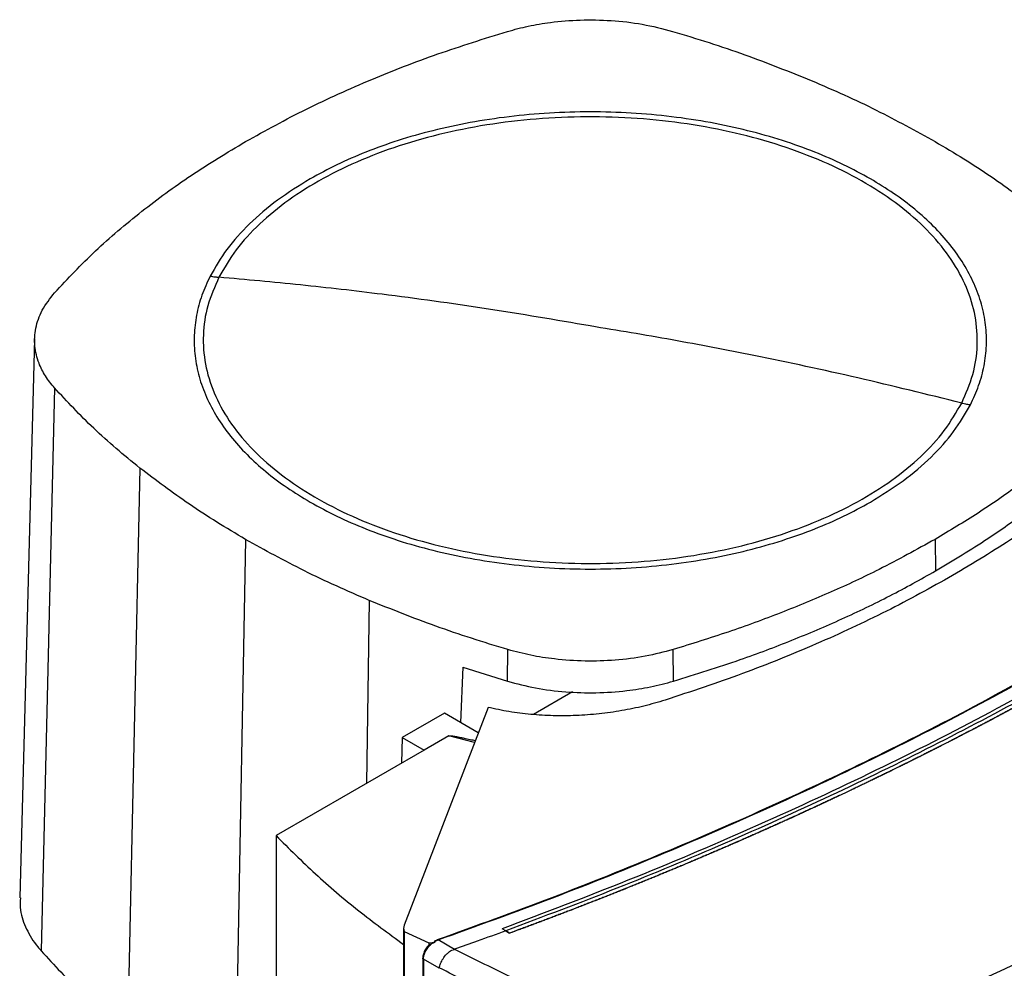
# Model space of a CAD drawing. Extents: x 0.4 to 10.6, y 0.4 to 8.1.
# Drawn here: x 3.2 to 3.5, y 5.9 to 6.1 of the extents above; entities that cross this region are included whole.
import ezdxf

# ---------------------------------------------------------------- set-up
doc = ezdxf.new("R2010")
doc.units = 0
doc.linetypes.add('SLD-SOLID', pattern=[0])
doc.layers.get('0').update_dxf_attribs({"linetype": 'CONTINUOUS'})

msp = doc.modelspace()

# ---------------------------------------------------------------- linework, layer by layer
at = {"color": 7, "linetype": 'SLD-SOLID'}
for p, q in [((3.20578, 6.03093), (3.202, 5.88933)), ((3.21082, 6.01851), (3.20745, 5.87588)), ((3.23241, 5.99824), (3.22935, 5.85532)), ((3.25919, 5.98016), (3.25651, 5.83698)), ((3.43378, 5.98016), (3.43393, 5.97217)), ((3.32554, 5.94422), (3.32563, 5.95223)), ((3.36755, 5.94423), (3.36745, 5.95224)), ((3.3142, 5.94778), (3.3136, 5.93379)), ((3.3142, 5.94778), (3.32554, 5.94422)), ((3.34201, 5.94149), (3.33211, 5.93578)), ((3.3206, 5.93758), (3.29938, 5.88244)), ((3.30955, 5.93613), (3.29885, 5.92996)), ((3.31813, 5.93118), (3.30955, 5.93613)), ((3.29885, 5.92996), (3.2987, 5.92345)), ((3.29885, 5.92996), (3.30442, 5.92675)), ((3.31068, 5.93036), (3.30442, 5.92675)), ((3.30442, 5.92675), (3.26692, 5.9051)), ((3.26692, 5.9051), (3.26692, 5.60119)), ((3.29922, 5.88158), (3.29922, 5.56168)), ((3.29933, 5.88085), (3.30561, 5.87796)), ((3.29933, 5.88085), (3.29933, 5.56095)), ((3.32511, 5.881), (3.32415, 5.88151)), ((3.32415, 5.88151), (3.32415, 5.8815)), ((3.32511, 5.88099), (3.32415, 5.8815)), ((3.32511, 5.881), (3.32606, 5.8804)), ((3.32606, 5.88037), (3.32511, 5.88099)), ((3.32606, 5.8804), (3.32606, 5.88037)), ((3.30561, 5.87796), (3.30723, 5.87809)), ((3.30561, 5.87796), (3.30561, 5.87734)), ((3.30639, 5.87778), (3.30723, 5.87809)), ((3.30705, 5.87824), (3.30793, 5.87868)), ((3.30723, 5.87809), (3.30705, 5.87824)), ((3.31206, 5.87629), (3.30793, 5.87868)), ((3.31206, 5.87629), (3.31213, 5.87631)), ((3.30407, 5.87405), (3.30407, 5.56089)), ((3.30825, 5.87148), (3.30424, 5.8738)), ((3.30424, 5.8738), (3.30424, 5.56064)), ((3.30825, 5.87158), (3.30825, 5.87148))]:
    msp.add_line(p, q, dxfattribs=at)
at = {"color": 8, "linetype": 'SLD-SOLID'}
for p, q in [((3.29052, 5.9647), (3.2898, 5.91831)), ((3.31719, 5.92872), (3.31068, 5.93036))]:
    msp.add_line(p, q, dxfattribs=at)
at = {"color": 7, "linetype": 'SLD-SOLID'}
for points, knots in [([(3.32553, 6.10886), (3.32726, 6.10933), (3.33076, 6.11028), (3.33693, 6.1113), (3.34399, 6.11187), (3.35184, 6.11172), (3.35982, 6.11082), (3.36481, 6.10953), (3.36734, 6.10887)], [0, 0, 0, 0, 0.132364, 0.266864, 0.442339, 0.622903, 0.808426, 1, 1, 1, 1]), ([(3.2592, 6.08095), (3.26426, 6.08374), (3.2744, 6.08934), (3.29077, 6.09669), (3.30775, 6.10331), (3.31959, 6.10701), (3.32553, 6.10886)], [0, 0, 0, 0, 0.255078, 0.510157, 0.754364, 1, 1, 1, 1]), ([(3.36734, 6.10887), (3.37043, 6.10793), (3.37661, 6.10605), (3.38847, 6.10202), (3.39689, 6.09864), (3.40245, 6.09641)], [0, 0, 0, 0, 0.253924, 0.507848, 1, 1, 1, 1]), ([(3.40245, 6.09641), (3.40525, 6.0952), (3.41085, 6.09279), (3.42148, 6.08775), (3.42889, 6.08365), (3.43378, 6.08095)], [0, 0, 0, 0, 0.253927, 0.507853, 1, 1, 1, 1]), ([(3.44053, 6.0147), (3.44158, 6.0171), (3.44368, 6.02189), (3.44473, 6.0293), (3.44421, 6.03671), (3.442, 6.04402), (3.43816, 6.0511), (3.43274, 6.05784), (3.42585, 6.0641), (3.41761, 6.0698), (3.40814, 6.07482), (3.39763, 6.07909), (3.38623, 6.08253), (3.37416, 6.08508), (3.36161, 6.0867), (3.34881, 6.08736), (3.33596, 6.08705), (3.3233, 6.08577), (3.31103, 6.08355), (3.29937, 6.08043), (3.28851, 6.07645), (3.27865, 6.07169), (3.26994, 6.06623), (3.26257, 6.06015), (3.25652, 6.05359), (3.2538, 6.0489), (3.25244, 6.04656)], [0, 0, 0, 0, 0.041667, 0.083333, 0.125, 0.166667, 0.208333, 0.25, 0.291667, 0.333333, 0.375, 0.416667, 0.458333, 0.5, 0.541667, 0.583333, 0.625, 0.666667, 0.708333, 0.75, 0.791667, 0.833333, 0.875, 0.916667, 0.958333, 1, 1, 1, 1]), ([(3.41742, 6.0715), (3.4152, 6.07272), (3.41076, 6.07515), (3.40329, 6.07838), (3.39517, 6.08129), (3.38633, 6.0838), (3.37692, 6.08584), (3.36704, 6.08734), (3.35685, 6.08826), (3.34649, 6.08857), (3.33613, 6.08826), (3.32593, 6.08734), (3.31606, 6.08584), (3.30664, 6.0838), (3.2978, 6.08129), (3.28969, 6.07838), (3.28222, 6.07515), (3.27777, 6.07272), (3.27555, 6.0715)], [0, 0, 0, 0, 0.058247, 0.116497, 0.177469, 0.239988, 0.303803, 0.368625, 0.434137, 0.5, 0.565862, 0.631375, 0.696197, 0.760012, 0.822531, 0.883503, 0.94175, 1, 1, 1, 1]), ([(3.21083, 6.04265), (3.21418, 6.04621), (3.22086, 6.05333), (3.23256, 6.06322), (3.24521, 6.07252), (3.25453, 6.07813), (3.2592, 6.08095)], [0, 0, 0, 0, 0.255078, 0.510157, 0.754364, 1, 1, 1, 1]), ([(3.43378, 6.08095), (3.43622, 6.07951), (3.4411, 6.07662), (3.45024, 6.07068), (3.45646, 6.06597), (3.46057, 6.06286)], [0, 0, 0, 0, 0.253927, 0.507853, 1, 1, 1, 1]), ([(3.27555, 6.0715), (3.27272, 6.06974), (3.26701, 6.06621), (3.26002, 6.06016), (3.25419, 6.05372), (3.25155, 6.04914), (3.25023, 6.04686)], [0, 0, 0, 0, 0.249021, 0.5, 0.750979, 1, 1, 1, 1]), ([(3.44274, 6.01425), (3.44349, 6.01586), (3.44499, 6.01911), (3.44631, 6.02413), (3.44691, 6.02927), (3.44671, 6.03449), (3.44568, 6.03973), (3.44382, 6.0449), (3.44115, 6.04995), (3.43771, 6.05483), (3.43356, 6.05947), (3.42875, 6.06381), (3.42342, 6.06786), (3.41941, 6.07029), (3.41742, 6.0715)], [0, 0, 0, 0, 0.0806969, 0.1625359, 0.2454428, 0.3298823, 0.4147641, 0.5, 0.5852304, 0.670112, 0.7545572, 0.8374582, 0.9193002, 1, 1, 1, 1]), ([(3.25023, 6.04686), (3.24949, 6.04524), (3.24799, 6.042), (3.24667, 6.03697), (3.24606, 6.03183), (3.24627, 6.02661), (3.2473, 6.02138), (3.24916, 6.01621), (3.25182, 6.01115), (3.25526, 6.00627), (3.25942, 6.00164), (3.26422, 5.99729), (3.26955, 5.99325), (3.27356, 5.99081), (3.27555, 5.9896)], [0, 0, 0, 0, 0.080697, 0.162536, 0.245443, 0.329882, 0.414764, 0.5, 0.58523, 0.670112, 0.754557, 0.837458, 0.9193, 1, 1, 1, 1]), ([(3.25244, 6.04656), (3.2514, 6.04417), (3.2493, 6.03938), (3.24825, 6.03197), (3.24876, 6.02456), (3.25098, 6.01724), (3.25482, 6.01016), (3.26023, 6.00343), (3.26712, 5.99716), (3.27537, 5.99147), (3.28483, 5.98645), (3.29535, 5.98218), (3.30674, 5.97874), (3.31882, 5.97619), (3.33136, 5.97457), (3.34417, 5.97391), (3.35701, 5.97422), (3.36968, 5.97549), (3.38195, 5.97771), (3.39361, 5.98084), (3.40446, 5.98481), (3.41433, 5.98958), (3.42304, 5.99504), (3.4304, 6.00111), (3.43645, 6.00768), (3.43917, 6.01236), (3.44053, 6.0147)], [0, 0, 0, 0, 0.041667, 0.083333, 0.125, 0.166667, 0.208333, 0.25, 0.291667, 0.333333, 0.375, 0.416667, 0.458333, 0.5, 0.541667, 0.583333, 0.625, 0.666667, 0.708333, 0.75, 0.791667, 0.833333, 0.875, 0.916667, 0.958333, 1, 1, 1, 1]), ([(3.25023, 6.04686), (3.25064, 6.04679), (3.25138, 6.04667), (3.25212, 6.0466), (3.25244, 6.04656)], [0, 0, 0, 0, 0.559852, 1, 1, 1, 1]), ([(3.34649, 6.03422), (3.3377, 6.03573), (3.32012, 6.03874), (3.29565, 6.04209), (3.27309, 6.04471), (3.25933, 6.04595), (3.25244, 6.04656)], [0, 0, 0, 0, 0.279872, 0.559799, 0.779837, 1, 1, 1, 1]), ([(3.21082, 6.01851), (3.21001, 6.01952), (3.20837, 6.02154), (3.20661, 6.0251), (3.20562, 6.02917), (3.20589, 6.03371), (3.20746, 6.03831), (3.2097, 6.04119), (3.21083, 6.04265)], [0, 0, 0, 0, 0.132364, 0.266864, 0.442339, 0.622903, 0.808426, 1, 1, 1, 1]), ([(3.59459, 6.03657), (3.58807, 6.0308), (3.57502, 6.01927), (3.5539, 6.00256), (3.53167, 5.98631), (3.50828, 5.97059), (3.48379, 5.95543), (3.45873, 5.94113), (3.43322, 5.92769), (3.40738, 5.91508), (3.38073, 5.90307), (3.35337, 5.89164), (3.33452, 5.88454), (3.32511, 5.881)], [0, 0, 0, 0, 0.093107, 0.186353, 0.279707, 0.373136, 0.46661, 0.560096, 0.648221, 0.736301, 0.824308, 0.912217, 1, 1, 1, 1]), ([(3.44053, 6.0147), (3.43177, 6.01687), (3.41426, 6.02121), (3.38979, 6.02643), (3.3672, 6.03079), (3.35339, 6.03308), (3.34649, 6.03422)], [0, 0, 0, 0, 0.28018, 0.560175, 0.780099, 1, 1, 1, 1]), ([(3.23241, 5.99824), (3.23039, 5.99989), (3.22634, 6.00318), (3.21891, 6.00986), (3.21403, 6.01507), (3.21082, 6.01851)], [0, 0, 0, 0, 0.253924, 0.507848, 1, 1, 1, 1]), ([(3.48214, 6.01845), (3.47907, 6.01517), (3.47353, 6.00924), (3.46426, 6.00108), (3.45492, 5.99378), (3.44482, 5.98675), (3.43746, 5.98236), (3.43378, 5.98016)], [0, 0, 0, 0, 0.235105, 0.424633, 0.614827, 0.807066, 1, 1, 1, 1]), ([(3.41742, 5.9896), (3.42026, 5.99136), (3.42596, 5.9949), (3.43296, 6.00094), (3.43879, 6.00738), (3.44143, 6.01197), (3.44274, 6.01425)], [0, 0, 0, 0, 0.249021, 0.5, 0.750979, 1, 1, 1, 1]), ([(3.44053, 6.0147), (3.44094, 6.01461), (3.44168, 6.01444), (3.44242, 6.01431), (3.44274, 6.01425)], [0, 0, 0, 0, 0.5601199, 1, 1, 1, 1]), ([(3.49286, 6.01297), (3.48907, 6.00918), (3.4815, 6.00158), (3.46835, 5.99081), (3.45406, 5.9805), (3.4435, 5.97415), (3.43821, 5.97097)], [0, 0, 0, 0, 0.249107, 0.4989733, 0.7493556, 1, 1, 1, 1]), ([(3.43393, 5.97217), (3.4384, 5.97486), (3.44649, 5.97972), (3.45712, 5.98732), (3.46631, 5.99469), (3.47482, 6.0024), (3.47982, 6.00779), (3.48233, 6.01049)], [0, 0, 0, 0, 0.234917, 0.424491, 0.614731, 0.807018, 1, 1, 1, 1]), ([(3.25919, 5.98016), (3.25675, 5.9816), (3.25187, 5.98449), (3.24273, 5.99042), (3.23651, 5.99514), (3.23241, 5.99824)], [0, 0, 0, 0, 0.253927, 0.507853, 1, 1, 1, 1]), ([(3.27555, 5.9896), (3.27777, 5.98839), (3.28222, 5.98596), (3.28969, 5.98272), (3.2978, 5.97981), (3.30664, 5.9773), (3.31606, 5.97527), (3.32593, 5.97377), (3.33613, 5.97285), (3.34649, 5.97254), (3.35685, 5.97285), (3.36704, 5.97377), (3.37692, 5.97527), (3.38633, 5.9773), (3.39517, 5.97981), (3.40329, 5.98272), (3.41076, 5.98596), (3.4152, 5.98839), (3.41742, 5.9896)], [0, 0, 0, 0, 0.058247, 0.116497, 0.177469, 0.239988, 0.303803, 0.368625, 0.434137, 0.5, 0.565862, 0.631375, 0.696197, 0.760012, 0.822531, 0.883503, 0.94175, 1, 1, 1, 1]), ([(3.29052, 5.9647), (3.28772, 5.9659), (3.28213, 5.96831), (3.2715, 5.97336), (3.26408, 5.97745), (3.25919, 5.98016)], [0, 0, 0, 0, 0.253927, 0.507853, 1, 1, 1, 1]), ([(3.43378, 5.98016), (3.42912, 5.97758), (3.4207, 5.97291), (3.40755, 5.96678), (3.39479, 5.96148), (3.38145, 5.95657), (3.37212, 5.95369), (3.36745, 5.95224)], [0, 0, 0, 0, 0.235105, 0.424633, 0.614827, 0.807066, 1, 1, 1, 1]), ([(3.36755, 5.94423), (3.37323, 5.946), (3.3835, 5.9492), (3.39765, 5.95456), (3.41031, 5.95995), (3.42249, 5.96579), (3.43011, 5.97004), (3.43393, 5.97217)], [0, 0, 0, 0, 0.234917, 0.424491, 0.614731, 0.807018, 1, 1, 1, 1]), ([(3.43821, 5.97097), (3.43271, 5.96792), (3.42171, 5.96182), (3.40385, 5.95357), (3.38519, 5.94598), (3.37203, 5.94161), (3.36545, 5.93943)], [0, 0, 0, 0, 0.250644, 0.501027, 0.750893, 1, 1, 1, 1]), ([(3.32563, 5.95223), (3.32254, 5.95317), (3.31637, 5.95505), (3.30451, 5.95908), (3.29608, 5.96246), (3.29052, 5.9647)], [0, 0, 0, 0, 0.253924, 0.507848, 1, 1, 1, 1]), ([(3.30776, 5.87875), (3.31749, 5.88227), (3.33697, 5.8893), (3.36524, 5.90069), (3.39281, 5.91269), (3.41952, 5.92535), (3.44543, 5.93857), (3.46192, 5.94787), (3.47017, 5.95253)], [0, 0, 0, 0, 0.166186, 0.332649, 0.499302, 0.666105, 0.833036, 1, 1, 1, 1]), ([(3.30793, 5.87868), (3.31766, 5.88219), (3.33715, 5.88923), (3.36544, 5.90063), (3.39302, 5.91263), (3.41975, 5.9253), (3.44567, 5.93852), (3.46217, 5.94783), (3.47042, 5.95249)], [0, 0, 0, 0, 0.166198, 0.33265, 0.499306, 0.666117, 0.833032, 1, 1, 1, 1]), ([(3.36745, 5.95224), (3.36513, 5.95164), (3.36044, 5.9504), (3.35287, 5.94946), (3.3451, 5.94921), (3.33791, 5.9497), (3.33133, 5.95071), (3.32754, 5.95172), (3.32563, 5.95223)], [0, 0, 0, 0, 0.175427, 0.355941, 0.531367, 0.711874, 0.854591, 1, 1, 1, 1]), ([(3.47368, 5.95075), (3.4645, 5.94558), (3.44614, 5.93525), (3.41715, 5.92064), (3.38717, 5.90676), (3.35625, 5.89362), (3.33484, 5.88554), (3.32415, 5.88151)], [0, 0, 0, 0, 0.2003181, 0.4005561, 0.6006342, 0.8004743, 1, 1, 1, 1]), ([(3.47554, 5.94965), (3.47546, 5.9496), (3.47505, 5.94937), (3.47399, 5.94876), (3.47269, 5.94801), (3.47138, 5.94727), (3.4704, 5.94671), (3.46942, 5.94615), (3.46843, 5.94559), (3.46744, 5.94504), (3.46646, 5.94448), (3.46547, 5.94393), (3.46447, 5.94337), (3.46348, 5.94282), (3.46216, 5.94209), (3.46083, 5.94135), (3.4595, 5.94062), (3.4585, 5.94007), (3.45749, 5.93953), (3.45649, 5.93898), (3.45549, 5.93843), (3.45448, 5.93789), (3.45347, 5.93735), (3.45246, 5.9368), (3.45145, 5.93626), (3.45044, 5.93572), (3.44909, 5.935), (3.44773, 5.93428), (3.44638, 5.93357), (3.44536, 5.93303), (3.44434, 5.9325), (3.44332, 5.93196), (3.44229, 5.93143), (3.44127, 5.9309), (3.44024, 5.93036), (3.43921, 5.92983), (3.43818, 5.9293), (3.43681, 5.9286), (3.43543, 5.9279), (3.43405, 5.92719), (3.43301, 5.92667), (3.43198, 5.92614), (3.43094, 5.92562), (3.4299, 5.9251), (3.42885, 5.92458), (3.42781, 5.92406), (3.42677, 5.92354), (3.42572, 5.92302), (3.42432, 5.92233), (3.42292, 5.92164), (3.42152, 5.92096), (3.42047, 5.92044), (3.41941, 5.91993), (3.41836, 5.91942), (3.4173, 5.91891), (3.41624, 5.9184), (3.41518, 5.91789), (3.41412, 5.91738), (3.41305, 5.91687), (3.41163, 5.9162), (3.41021, 5.91552), (3.40879, 5.91485), (3.40772, 5.91435), (3.40665, 5.91385), (3.40557, 5.91335), (3.4045, 5.91285), (3.40342, 5.91235), (3.40235, 5.91185), (3.40127, 5.91136), (3.40019, 5.91086), (3.39875, 5.9102), (3.39731, 5.90955), (3.39586, 5.90889), (3.39477, 5.9084), (3.39369, 5.90791), (3.3926, 5.90742), (3.39151, 5.90693), (3.39042, 5.90645), (3.38932, 5.90596), (3.38823, 5.90548), (3.38713, 5.90499), (3.38604, 5.90451), (3.38457, 5.90387), (3.38311, 5.90323), (3.38164, 5.90259), (3.38053, 5.90211), (3.37943, 5.90164), (3.37832, 5.90116), (3.37722, 5.90069), (3.37611, 5.90021), (3.375, 5.89974), (3.37389, 5.89927), (3.37278, 5.8988), (3.37129, 5.89817), (3.3698, 5.89755), (3.36831, 5.89693), (3.3672, 5.89646), (3.36608, 5.896), (3.36495, 5.89553), (3.36383, 5.89507), (3.36271, 5.89461), (3.36158, 5.89415), (3.36046, 5.89369), (3.35933, 5.89323), (3.3582, 5.89277), (3.35669, 5.89216), (3.35519, 5.89156), (3.35367, 5.89095), (3.35254, 5.8905), (3.3514, 5.89005), (3.35027, 5.8896), (3.34913, 5.88915), (3.34799, 5.8887), (3.34685, 5.88826), (3.3457, 5.88781), (3.34456, 5.88736), (3.34303, 5.88677), (3.34151, 5.88618), (3.33997, 5.88559), (3.33883, 5.88516), (3.33767, 5.88472), (3.33652, 5.88428), (3.33537, 5.88384), (3.33422, 5.88341), (3.33306, 5.88297), (3.3319, 5.88254), (3.33075, 5.88211), (3.32959, 5.88167), (3.32803, 5.8811), (3.32685, 5.88066), (3.32606, 5.88037)], [0, 0, 0, 0, 0.001795, 0.008974, 0.023334, 0.030513, 0.037693, 0.044872, 0.052052, 0.059231, 0.066411, 0.07359, 0.08077, 0.08795, 0.095129, 0.109488, 0.116668, 0.123847, 0.131027, 0.138206, 0.145386, 0.152566, 0.159745, 0.166925, 0.174104, 0.181284, 0.188463, 0.202822, 0.210002, 0.217182, 0.224361, 0.231541, 0.23872, 0.2459, 0.253079, 0.260259, 0.267438, 0.274618, 0.288977, 0.296157, 0.303336, 0.310516, 0.317695, 0.324875, 0.332054, 0.339234, 0.346414, 0.353593, 0.360773, 0.375132, 0.382311, 0.389491, 0.39667, 0.40385, 0.41103, 0.418209, 0.425389, 0.432568, 0.439748, 0.446927, 0.461286, 0.468466, 0.475646, 0.482825, 0.490005, 0.497184, 0.504364, 0.511543, 0.518723, 0.525902, 0.533082, 0.547441, 0.554621, 0.5618, 0.56898, 0.576159, 0.583339, 0.590519, 0.597698, 0.604878, 0.612057, 0.619237, 0.626416, 0.640775, 0.647955, 0.655135, 0.662314, 0.669494, 0.676673, 0.683853, 0.691032, 0.698212, 0.705391, 0.712571, 0.72693, 0.73411, 0.741289, 0.748469, 0.755648, 0.762828, 0.770007, 0.777187, 0.784367, 0.791546, 0.798726, 0.805905, 0.820264, 0.827444, 0.834623, 0.841803, 0.848983, 0.856162, 0.863342, 0.870521, 0.877701, 0.88488, 0.89206, 0.906419, 0.913599, 0.920778, 0.927958, 0.935137, 0.942317, 0.949496, 0.956676, 0.963855, 0.971035, 0.978215, 0.985394, 1, 1, 1, 1]), ([(3.47554, 5.94968), (3.47546, 5.94964), (3.47505, 5.9494), (3.47399, 5.94879), (3.47269, 5.94804), (3.47138, 5.9473), (3.4704, 5.94674), (3.46942, 5.94618), (3.46843, 5.94562), (3.46744, 5.94507), (3.46646, 5.94451), (3.46547, 5.94396), (3.46447, 5.94341), (3.46348, 5.94285), (3.46216, 5.94212), (3.46083, 5.94138), (3.4595, 5.94065), (3.4585, 5.9401), (3.45749, 5.93956), (3.45649, 5.93901), (3.45549, 5.93847), (3.45448, 5.93792), (3.45347, 5.93738), (3.45246, 5.93683), (3.45145, 5.93629), (3.45044, 5.93575), (3.44909, 5.93503), (3.44773, 5.93431), (3.44638, 5.9336), (3.44536, 5.93306), (3.44434, 5.93253), (3.44332, 5.93199), (3.44229, 5.93146), (3.44127, 5.93093), (3.44024, 5.9304), (3.43921, 5.92986), (3.43818, 5.92933), (3.43681, 5.92863), (3.43543, 5.92793), (3.43405, 5.92723), (3.43301, 5.9267), (3.43198, 5.92618), (3.43094, 5.92565), (3.4299, 5.92513), (3.42885, 5.92461), (3.42781, 5.92409), (3.42677, 5.92357), (3.42572, 5.92305), (3.42432, 5.92236), (3.42292, 5.92167), (3.42152, 5.92099), (3.42047, 5.92047), (3.41941, 5.91996), (3.41836, 5.91945), (3.4173, 5.91894), (3.41624, 5.91843), (3.41518, 5.91792), (3.41412, 5.91741), (3.41305, 5.9169), (3.41163, 5.91623), (3.41021, 5.91556), (3.40879, 5.91489), (3.40772, 5.91438), (3.40665, 5.91388), (3.40557, 5.91338), (3.4045, 5.91288), (3.40342, 5.91238), (3.40235, 5.91189), (3.40127, 5.91139), (3.40019, 5.91089), (3.39875, 5.91024), (3.39731, 5.90958), (3.39586, 5.90892), (3.39477, 5.90843), (3.39369, 5.90794), (3.3926, 5.90745), (3.39151, 5.90697), (3.39042, 5.90648), (3.38932, 5.90599), (3.38823, 5.90551), (3.38713, 5.90503), (3.38604, 5.90454), (3.38457, 5.9039), (3.38311, 5.90326), (3.38164, 5.90262), (3.38053, 5.90215), (3.37943, 5.90167), (3.37832, 5.90119), (3.37722, 5.90072), (3.37611, 5.90024), (3.375, 5.89977), (3.37389, 5.8993), (3.37278, 5.89883), (3.37129, 5.8982), (3.3698, 5.89758), (3.36831, 5.89696), (3.3672, 5.89649), (3.36608, 5.89603), (3.36495, 5.89556), (3.36383, 5.8951), (3.36271, 5.89464), (3.36158, 5.89418), (3.36046, 5.89372), (3.35933, 5.89326), (3.3582, 5.8928), (3.35669, 5.8922), (3.35519, 5.89159), (3.35367, 5.89099), (3.35254, 5.89053), (3.3514, 5.89008), (3.35027, 5.88963), (3.34913, 5.88918), (3.34799, 5.88873), (3.34685, 5.88829), (3.3457, 5.88784), (3.34456, 5.8874), (3.34303, 5.8868), (3.34151, 5.88621), (3.33997, 5.88563), (3.33883, 5.88519), (3.33767, 5.88475), (3.33652, 5.88431), (3.33537, 5.88387), (3.33422, 5.88344), (3.33306, 5.883), (3.3319, 5.88257), (3.33075, 5.88214), (3.32959, 5.88171), (3.32803, 5.88113), (3.32687, 5.8807), (3.32608, 5.88041)], [0, 0, 0, 0, 0.001795, 0.008976, 0.023337, 0.030517, 0.037698, 0.044879, 0.052059, 0.05924, 0.06642, 0.073601, 0.080781, 0.087962, 0.095142, 0.109504, 0.116684, 0.123865, 0.131045, 0.138226, 0.145406, 0.152587, 0.159768, 0.166948, 0.174129, 0.181309, 0.18849, 0.202851, 0.210031, 0.217212, 0.224393, 0.231573, 0.238754, 0.245934, 0.253115, 0.260295, 0.267476, 0.274657, 0.289018, 0.296198, 0.303379, 0.310559, 0.31774, 0.32492, 0.332101, 0.339282, 0.346462, 0.353643, 0.360823, 0.375184, 0.382365, 0.389546, 0.396726, 0.403907, 0.411087, 0.418268, 0.425448, 0.432629, 0.439809, 0.44699, 0.461351, 0.468532, 0.475712, 0.482893, 0.490073, 0.497254, 0.504435, 0.511615, 0.518796, 0.525976, 0.533157, 0.547518, 0.554698, 0.561879, 0.56906, 0.57624, 0.583421, 0.590601, 0.597782, 0.604962, 0.612143, 0.619323, 0.626504, 0.640865, 0.648046, 0.655226, 0.662407, 0.669587, 0.676768, 0.683949, 0.691129, 0.69831, 0.70549, 0.712671, 0.727032, 0.734213, 0.741393, 0.748574, 0.755754, 0.762935, 0.770115, 0.777296, 0.784476, 0.791657, 0.798838, 0.806018, 0.820379, 0.82756, 0.83474, 0.841921, 0.849101, 0.856282, 0.863463, 0.870643, 0.877824, 0.885004, 0.892185, 0.906546, 0.913727, 0.920907, 0.928088, 0.935268, 0.942449, 0.949629, 0.95681, 0.96399, 0.971171, 0.978352, 0.985532, 1, 1, 1, 1]), ([(3.32554, 5.94422), (3.32786, 5.94361), (3.33258, 5.94238), (3.34018, 5.94143), (3.34799, 5.94118), (3.35522, 5.94168), (3.36182, 5.9427), (3.36563, 5.94372), (3.36755, 5.94423)], [0, 0, 0, 0, 0.175427, 0.355941, 0.531367, 0.711874, 0.854591, 1, 1, 1, 1]), ([(3.36545, 5.93943), (3.36367, 5.9389), (3.36012, 5.93785), (3.35448, 5.93671), (3.34874, 5.9359), (3.34293, 5.93548), (3.33714, 5.93542), (3.33143, 5.93575), (3.32587, 5.93643), (3.32235, 5.9372), (3.3206, 5.93758)], [0, 0, 0, 0, 0.129118, 0.257262, 0.384252, 0.509991, 0.63439, 0.757464, 0.879287, 1, 1, 1, 1]), ([(3.31068, 5.93036), (3.3107, 5.93037), (3.31073, 5.93038), (3.31083, 5.9304), (3.31131, 5.9304), (3.31205, 5.93028), (3.31295, 5.93012), (3.31374, 5.92996), (3.31476, 5.92975), (3.31598, 5.92949), (3.31692, 5.92928), (3.31737, 5.92918)], [0, 0, 0, 0, 0.0077, 0.017311, 0.044023, 0.208634, 0.340789, 0.445663, 0.567507, 0.798257, 1, 1, 1, 1]), ([(3.4061, 5.85165), (3.41722, 5.85633), (3.43948, 5.86569), (3.47154, 5.88077), (3.50267, 5.89652), (3.52241, 5.90765), (3.53229, 5.91321)], [0, 0, 0, 0, 0.249432, 0.499351, 0.749594, 1, 1, 1, 1]), ([(3.53493, 5.90826), (3.52501, 5.90266), (3.50517, 5.89148), (3.4739, 5.87566), (3.44169, 5.86052), (3.41933, 5.85111), (3.40815, 5.84642)], [0, 0, 0, 0, 0.250407, 0.50065, 0.750569, 1, 1, 1, 1]), ([(3.26692, 5.9051), (3.27018, 5.90184), (3.2767, 5.89534), (3.28749, 5.88614), (3.29537, 5.88035), (3.29922, 5.87753)], [0, 0, 0, 0, 0.338796, 0.677033, 1, 1, 1, 1]), ([(3.20216, 5.88933), (3.20213, 5.88828), (3.20205, 5.88562), (3.20355, 5.88141), (3.20562, 5.878), (3.20716, 5.87622), (3.20745, 5.87588)], [0, 0, 0, 0, 0.2256213, 0.5720384, 0.9184555, 1, 1, 1, 1]), ([(3.29938, 5.88244), (3.2993, 5.88218), (3.29915, 5.88164), (3.29927, 5.88111), (3.29933, 5.88085)], [0, 0, 0, 0, 0.504797, 1, 1, 1, 1]), ([(3.32511, 5.88099), (3.32269, 5.8801), (3.31838, 5.87853), (3.31404, 5.87699), (3.31213, 5.87631)], [0, 0, 0, 0, 0.560099, 1, 1, 1, 1]), ([(3.32608, 5.88041), (3.32608, 5.88041), (3.32607, 5.88041), (3.32606, 5.88041), (3.32606, 5.8804)], [0, 0, 0, 0, 0.55998, 1, 1, 1, 1]), ([(3.30552, 5.87726), (3.30547, 5.87721), (3.30513, 5.8769), (3.30465, 5.87615), (3.30416, 5.87509), (3.3041, 5.8744), (3.30407, 5.87405)], [0, 0, 0, 0, 0.055733, 0.367528, 0.682373, 1, 1, 1, 1]), ([(3.30424, 5.8738), (3.30427, 5.87415), (3.30432, 5.87485), (3.30479, 5.87594), (3.30548, 5.87696), (3.30608, 5.87751), (3.30639, 5.87778)], [0, 0, 0, 0, 0.250917, 0.501071, 0.750637, 1, 1, 1, 1]), ([(3.30561, 5.87734), (3.30572, 5.87743), (3.30596, 5.8776), (3.30624, 5.87772), (3.30639, 5.87778)], [0, 0, 0, 0, 0.499543, 1, 1, 1, 1]), ([(3.30705, 5.87824), (3.30704, 5.87825), (3.30702, 5.87826), (3.30702, 5.87829), (3.30703, 5.87835), (3.30711, 5.87844), (3.30735, 5.87859), (3.30759, 5.87869), (3.30776, 5.87875)], [0, 0, 0, 0, 0.033036, 0.06243, 0.124309, 0.259481, 0.508437, 1, 1, 1, 1]), ([(3.30793, 5.87868), (3.3079, 5.8787), (3.30784, 5.87875), (3.30779, 5.87875), (3.30776, 5.87875)], [0, 0, 0, 0, 0.497379, 1, 1, 1, 1]), ([(3.20745, 5.87588), (3.20908, 5.8741), (3.21233, 5.87053), (3.2194, 5.86359), (3.22537, 5.85863), (3.22935, 5.85532)], [0, 0, 0, 0, 0.250341, 0.500682, 1, 1, 1, 1]), ([(3.30826, 5.87157), (3.30835, 5.87194), (3.30853, 5.87269), (3.30916, 5.87394), (3.30981, 5.87479), (3.31055, 5.87552), (3.31119, 5.87601), (3.31183, 5.87622), (3.31206, 5.87629)], [0, 0, 0, 0, 0.209943, 0.419806, 0.632031, 0.68155, 0.889067, 1, 1, 1, 1]), ([(3.31213, 5.87631), (3.31661, 5.87409), (3.32559, 5.86964), (3.33944, 5.86325), (3.35359, 5.85704), (3.36326, 5.8531), (3.3681, 5.85113)], [0, 0, 0, 0, 0.248666, 0.498233, 0.748685, 1, 1, 1, 1]), ([(3.3656, 5.84573), (3.36064, 5.84775), (3.35072, 5.85179), (3.33623, 5.85816), (3.32203, 5.86472), (3.31284, 5.86929), (3.30825, 5.87158)], [0, 0, 0, 0, 0.251341, 0.501802, 0.75136, 1, 1, 1, 1])]:
    msp.add_open_spline(points, degree=3, knots=knots, dxfattribs=at)
at = {"color": 8, "linetype": 'SLD-SOLID'}
msp.add_open_spline([(3.30424, 5.8738), (3.30419, 5.87384), (3.30411, 5.87391), (3.30406, 5.874), (3.30408, 5.87405), (3.30408, 5.87405)], degree=3, knots=[0, 0, 0, 0, 0.470593, 0.951946, 1, 1, 1, 1], dxfattribs=at)

doc.saveas('drawing.dxf')
